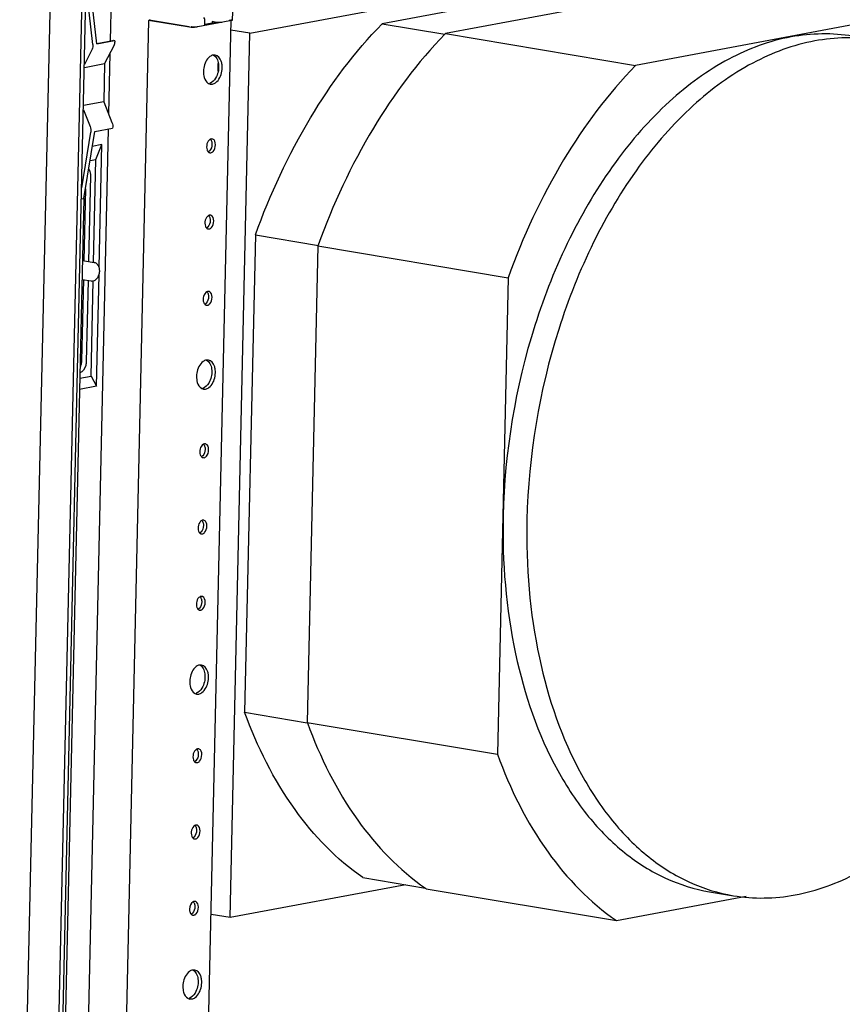
# Paper-space layout '177R0214_1_14' of a CAD drawing. Units: millimetres. Extents: x 0 to 864, y 0 to 559.
# Drawn here: x 42 to 82, y 413 to 461 of the extents above; entities that cross this region are included whole.
import ezdxf

# ---------------------------------------------------------------- set-up
doc = ezdxf.new("R2010")
doc.units = ezdxf.units.MM
doc.header["$LTSCALE"] = 47.498
doc.layers.get('0').update_dxf_attribs({"linetype": 'CONTINUOUS'})
for name, color, linetype in [('ACHSEN', 7, 'CONTINUOUS'), ('NOTES', 7, 'CONTINUOUS'), ('ROUND', 7, 'CONTINUOUS'), ('RUNDUNG', 7, 'CONTINUOUS')]:
    doc.layers.add(name, color=color, linetype=linetype)

psp = doc.layouts.new('177R0214_1_14')

# ---------------------------------------------------------------- linework, layer by layer
at = {"color": 3, "linetype": 'CONTINUOUS'}
for p, q in [((44.049, 470.219), (37.527, 179.084)), ((39.069, 178.789), (45.592, 469.924))]:
    psp.add_line(p, q, dxfattribs=at)
at = {"color": 7, "linetype": 'CONTINUOUS'}
for p, q in [((39.261, 178.825), (45.784, 469.96)), ((74.989, 463.211), (59.936, 460.399)), ((78.025, 462.728), (63.002, 459.921)), ((52.699, 460.577), (52.717, 461.389)), ((87.232, 461.188), (72.209, 458.381)), ((46.572, 190.329), (52.627, 460.568)), ((52.627, 460.564), (52.699, 460.577)), ((42.592, 190.363), (48.646, 460.562)), ((48.716, 460.562), (50.604, 460.247)), ((50.596, 460.251), (48.755, 460.559)), ((52.557, 460.536), (51.019, 460.249)), ((51.352, 460.372), (51.898, 460.474)), ((51.358, 460.34), (51.361, 460.513)), ((51.716, 460.503), (51.714, 460.44)), ((51.854, 460.48), (51.716, 460.503)), ((59.936, 460.399), (62.976, 459.891)), ((63.002, 459.921), (62.978, 459.897)), ((63.002, 459.921), (72.209, 458.381)), ((46.12, 459.43), (46.985, 459.592)), ((51.858, 458.878), (51.754, 458.879)), ((51.997, 458.101), (52.005, 458.476)), ((51.618, 457.476), (51.722, 457.476)), ((46.024, 455.178), (46.89, 455.34)), ((45.392, 452.452), (45.832, 455.142)), ((45.495, 451.939), (46.024, 455.178)), ((46.372, 454.544), (45.906, 454.457)), ((46.078, 453.822), (46.372, 454.544)), ((46.239, 448.592), (46.372, 454.544)), ((51.713, 454.817), (51.663, 454.818)), ((51.598, 454.154), (51.648, 454.153)), ((45.794, 453.769), (46.078, 453.822)), ((45.967, 448.837), (46.078, 453.822)), ((45.495, 451.939), (43.753, 374.218)), ((45.38, 451.918), (45.495, 451.939)), ((51.63, 451.125), (51.58, 451.126)), ((51.515, 450.462), (51.565, 450.462)), ((53.799, 450.177), (53.281, 427.056)), ((53.799, 450.177), (56.849, 449.667)), ((56.829, 449.64), (56.312, 426.565)), ((56.84, 449.671), (56.829, 449.64)), ((56.829, 449.64), (66.037, 448.101)), ((46.11, 442.842), (46.231, 448.241)), ((45.843, 443.337), (45.947, 447.947)), ((66.037, 448.101), (65.52, 425.026)), ((51.548, 447.434), (51.497, 447.434)), ((51.432, 446.771), (51.483, 446.77)), ((51.528, 444.111), (51.423, 444.112)), ((45.3, 443.236), (45.843, 443.337)), ((45.843, 443.337), (46.11, 442.842)), ((46.11, 442.842), (45.287, 442.688)), ((51.287, 442.709), (51.392, 442.709)), ((51.382, 440.05), (51.332, 440.051)), ((51.267, 439.387), (51.317, 439.386)), ((51.299, 436.358), (51.249, 436.359)), ((51.184, 435.695), (51.234, 435.694)), ((51.217, 432.666), (51.167, 432.667)), ((51.102, 432.003), (51.152, 432.003)), ((51.197, 429.344), (51.092, 429.345)), ((50.956, 427.942), (51.061, 427.942)), ((53.281, 427.056), (56.309, 426.55)), ((56.312, 426.565), (65.52, 425.026)), ((56.312, 426.565), (56.321, 426.541)), ((51.051, 425.283), (51.001, 425.284)), ((50.936, 424.62), (50.986, 424.619)), ((50.969, 421.591), (50.918, 421.592)), ((50.853, 420.928), (50.904, 420.927)), ((59.01, 419.051), (62.038, 418.545)), ((62.036, 418.54), (62.052, 418.529)), ((62.052, 418.529), (62.074, 418.514)), ((62.074, 418.514), (71.282, 416.974)), ((71.282, 416.974), (77.563, 418.148)), ((75.793, 418.369), (76.944, 418.176)), ((50.886, 417.899), (50.836, 417.9)), ((50.771, 417.236), (50.821, 417.235)), ((50.866, 414.577), (50.761, 414.577)), ((50.625, 413.175), (50.73, 413.174))]:
    psp.add_line(p, q, dxfattribs=at)
for centre, radius, start, end in [((48.892, 461.382), 0.834, 257.3611, 260.5072), ((51.674, 457.774), 0.304, 239.9041, 245.3201), ((51.669, 457.761), 0.291, 245.2722, 259.8217), ((51.688, 454.682), 0.138, 68.1807, 79.4625), ((51.605, 450.99), 0.138, 68.1807, 79.4625), ((51.522, 447.298), 0.138, 68.1807, 79.4625), ((51.344, 443.006), 0.304, 239.9041, 245.3201), ((51.338, 442.994), 0.291, 245.2722, 259.8217), ((51.357, 439.915), 0.138, 68.1807, 79.4625), ((51.274, 436.223), 0.138, 68.1807, 79.4625), ((51.192, 432.531), 0.138, 68.1807, 79.4625), ((51.013, 428.239), 0.304, 239.9041, 245.3201), ((51.007, 428.227), 0.291, 245.2722, 259.8217), ((51.026, 425.148), 0.138, 68.1807, 79.4625), ((50.943, 421.456), 0.138, 68.1807, 79.4625), ((50.861, 417.764), 0.138, 68.1807, 79.4625), ((50.682, 413.472), 0.304, 239.9041, 245.3201), ((50.676, 413.46), 0.291, 245.2722, 259.8217)]:
    psp.add_arc(centre, radius, start, end, dxfattribs=at)
for points, knots in [([(48.636, 460.594), (48.636, 460.591), (48.64, 460.586), (48.644, 460.583), (48.645, 460.583)], [0, 0, 0, 0, 0.666283, 1, 1, 1, 1]), ([(48.645, 460.583), (48.647, 460.581), (48.657, 460.576), (48.668, 460.573), (48.676, 460.571)], [0, 0, 0, 0, 0.198427, 1, 1, 1, 1]), ([(48.71, 460.568), (48.7, 460.57), (48.682, 460.575), (48.665, 460.58), (48.657, 460.583)], [0, 0, 0, 0, 0.536735, 1, 1, 1, 1]), ([(48.676, 460.571), (48.679, 460.57), (48.693, 460.567), (48.706, 460.564), (48.716, 460.562)], [0, 0, 0, 0, 0.224985, 1, 1, 1, 1]), ([(52.618, 460.587), (52.625, 460.584), (52.636, 460.583), (52.645, 460.57), (52.643, 460.567)], [0, 0, 0, 0, 0.702534, 1, 1, 1, 1]), ([(52.643, 460.567), (52.641, 460.565), (52.634, 460.562), (52.627, 460.56), (52.622, 460.559)], [0, 0, 0, 0, 0.362336, 1, 1, 1, 1]), ([(50.604, 460.247), (50.658, 460.238), (50.764, 460.232), (50.871, 460.235), (50.921, 460.245)], [0, 0, 0, 0, 0.518705, 1, 1, 1, 1]), ([(50.738, 460.237), (50.729, 460.238), (50.713, 460.242), (50.698, 460.248), (50.693, 460.253)], [0, 0, 0, 0, 0.573313, 1, 1, 1, 1]), ([(50.849, 460.232), (50.829, 460.231), (50.792, 460.231), (50.755, 460.234), (50.738, 460.237)], [0, 0, 0, 0, 0.536636, 1, 1, 1, 1]), ([(50.928, 460.237), (50.915, 460.236), (50.889, 460.234), (50.862, 460.232), (50.849, 460.232)], [0, 0, 0, 0, 0.495005, 1, 1, 1, 1]), ([(51.019, 460.249), (51.005, 460.246), (50.975, 460.242), (50.945, 460.239), (50.928, 460.237)], [0, 0, 0, 0, 0.44782, 1, 1, 1, 1]), ([(51.898, 460.474), (51.959, 460.468), (52.039, 460.465), (52.119, 460.471), (52.137, 460.473)], [0, 0, 0, 0, 0.7709, 1, 1, 1, 1]), ([(52.591, 460.556), (52.583, 460.555), (52.565, 460.554), (52.546, 460.554), (52.536, 460.554)], [0, 0, 0, 0, 0.450444, 1, 1, 1, 1]), ([(52.622, 460.559), (52.618, 460.559), (52.607, 460.557), (52.597, 460.556), (52.591, 460.556)], [0, 0, 0, 0, 0.44049, 1, 1, 1, 1]), ([(53.799, 450.177), (54.509, 452.14), (56.199, 455.79), (58.604, 459.033), (59.936, 460.399)], [0, 0, 0, 0, 0.522508, 1, 1, 1, 1]), ([(62.978, 459.897), (61.646, 458.53), (59.241, 455.285), (57.551, 451.635), (56.84, 449.671)], [0, 0, 0, 0, 0.477505, 1, 1, 1, 1]), ([(82.721, 459.793), (81.739, 459.958), (79.629, 459.919), (76.548, 458.766), (73.653, 456.639), (71.063, 453.663), (68.883, 449.985), (66.64, 444.336), (65.867, 439.683), (65.797, 436.567)], [0, 0, 0, 0, 0.093761, 0.194106, 0.305337, 0.4288, 0.563384, 0.706252, 1, 1, 1, 1]), ([(83.871, 459.601), (82.89, 459.765), (80.779, 459.726), (77.698, 458.573), (74.804, 456.446), (72.214, 453.471), (70.034, 449.792), (67.791, 444.144), (67.018, 439.491), (66.948, 436.374)], [0, 0, 0, 0, 0.093761, 0.194107, 0.305338, 0.428801, 0.563385, 0.706253, 1, 1, 1, 1]), ([(45.927, 459.394), (45.93, 459.371), (45.934, 459.281), (45.914, 459.188), (45.884, 459.129)], [0, 0, 0, 0, 0.261618, 1, 1, 1, 1]), ([(51.754, 458.879), (51.7, 458.869), (51.451, 458.747), (51.332, 458.462), (51.297, 458.253)], [0, 0, 0, 0, 0.206275, 1, 1, 1, 1]), ([(52.187, 458.414), (52.18, 458.473), (52.142, 458.661), (51.993, 458.855), (51.859, 458.879)], [0, 0, 0, 0, 0.304277, 1, 1, 1, 1]), ([(72.209, 458.381), (70.868, 457.009), (68.447, 453.748), (66.749, 450.077), (66.037, 448.101)], [0, 0, 0, 0, 0.477374, 1, 1, 1, 1]), ([(51.289, 457.941), (51.295, 457.893), (51.327, 457.732), (51.42, 457.57), (51.522, 457.511)], [0, 0, 0, 0, 0.290361, 1, 1, 1, 1]), ([(51.722, 457.476), (51.777, 457.486), (52.025, 457.608), (52.144, 457.893), (52.179, 458.102)], [0, 0, 0, 0, 0.206275, 1, 1, 1, 1]), ([(51.674, 457.554), (51.661, 457.546), (51.634, 457.532), (51.605, 457.52), (51.591, 457.515)], [0, 0, 0, 0, 0.510924, 1, 1, 1, 1]), ([(51.663, 454.818), (51.655, 454.817), (51.64, 454.812), (51.625, 454.806), (51.618, 454.802)], [0, 0, 0, 0, 0.48795, 1, 1, 1, 1]), ([(51.623, 454.8), (51.634, 454.788), (51.654, 454.762), (51.668, 454.732), (51.674, 454.716)], [0, 0, 0, 0, 0.47814, 1, 1, 1, 1]), ([(51.464, 454.286), (51.47, 454.27), (51.484, 454.239), (51.504, 454.212), (51.515, 454.201)], [0, 0, 0, 0, 0.522232, 1, 1, 1, 1]), ([(51.515, 454.201), (51.519, 454.196), (51.527, 454.189), (51.535, 454.182), (51.539, 454.179)], [0, 0, 0, 0, 0.507537, 1, 1, 1, 1]), ([(51.555, 454.22), (51.55, 454.216), (51.538, 454.208), (51.526, 454.201), (51.52, 454.198)], [0, 0, 0, 0, 0.510254, 1, 1, 1, 1]), ([(51.539, 454.179), (51.548, 454.172), (51.567, 454.162), (51.587, 454.155), (51.598, 454.153)], [0, 0, 0, 0, 0.508215, 1, 1, 1, 1]), ([(51.586, 454.248), (51.581, 454.243), (51.571, 454.234), (51.561, 454.225), (51.555, 454.22)], [0, 0, 0, 0, 0.508875, 1, 1, 1, 1]), ([(51.648, 454.153), (51.668, 454.157), (51.709, 454.174), (51.742, 454.202), (51.758, 454.219)], [0, 0, 0, 0, 0.467966, 1, 1, 1, 1]), ([(51.58, 451.126), (51.573, 451.125), (51.557, 451.121), (51.543, 451.114), (51.536, 451.111)], [0, 0, 0, 0, 0.48795, 1, 1, 1, 1]), ([(51.541, 451.108), (51.551, 451.097), (51.571, 451.07), (51.585, 451.04), (51.591, 451.024)], [0, 0, 0, 0, 0.47814, 1, 1, 1, 1]), ([(51.381, 450.594), (51.387, 450.578), (51.401, 450.548), (51.421, 450.52), (51.432, 450.509)], [0, 0, 0, 0, 0.522232, 1, 1, 1, 1]), ([(51.503, 450.557), (51.498, 450.552), (51.488, 450.542), (51.478, 450.533), (51.472, 450.529)], [0, 0, 0, 0, 0.508875, 1, 1, 1, 1]), ([(51.432, 450.509), (51.436, 450.505), (51.444, 450.497), (51.452, 450.49), (51.457, 450.487)], [0, 0, 0, 0, 0.507537, 1, 1, 1, 1]), ([(51.472, 450.529), (51.467, 450.524), (51.455, 450.516), (51.443, 450.509), (51.437, 450.506)], [0, 0, 0, 0, 0.510254, 1, 1, 1, 1]), ([(51.457, 450.487), (51.466, 450.481), (51.484, 450.47), (51.505, 450.463), (51.515, 450.462)], [0, 0, 0, 0, 0.508215, 1, 1, 1, 1]), ([(51.565, 450.462), (51.585, 450.465), (51.626, 450.482), (51.659, 450.511), (51.675, 450.527)], [0, 0, 0, 0, 0.467966, 1, 1, 1, 1]), ([(51.497, 447.434), (51.49, 447.433), (51.475, 447.429), (51.46, 447.422), (51.453, 447.419)], [0, 0, 0, 0, 0.48795, 1, 1, 1, 1]), ([(51.458, 447.416), (51.469, 447.405), (51.488, 447.378), (51.502, 447.348), (51.508, 447.333)], [0, 0, 0, 0, 0.47814, 1, 1, 1, 1]), ([(51.298, 446.903), (51.304, 446.886), (51.319, 446.856), (51.339, 446.829), (51.349, 446.817)], [0, 0, 0, 0, 0.522232, 1, 1, 1, 1]), ([(51.349, 446.817), (51.353, 446.813), (51.361, 446.805), (51.37, 446.798), (51.374, 446.795)], [0, 0, 0, 0, 0.507537, 1, 1, 1, 1]), ([(51.39, 446.837), (51.384, 446.832), (51.373, 446.824), (51.361, 446.817), (51.354, 446.814)], [0, 0, 0, 0, 0.510254, 1, 1, 1, 1]), ([(51.374, 446.795), (51.383, 446.789), (51.401, 446.778), (51.422, 446.772), (51.432, 446.77)], [0, 0, 0, 0, 0.508215, 1, 1, 1, 1]), ([(51.42, 446.865), (51.416, 446.86), (51.406, 446.85), (51.395, 446.841), (51.39, 446.837)], [0, 0, 0, 0, 0.508875, 1, 1, 1, 1]), ([(51.483, 446.77), (51.502, 446.774), (51.543, 446.791), (51.577, 446.819), (51.593, 446.835)], [0, 0, 0, 0, 0.467966, 1, 1, 1, 1]), ([(51.423, 444.112), (51.369, 444.102), (51.12, 443.98), (51.001, 443.695), (50.966, 443.486)], [0, 0, 0, 0, 0.206275, 1, 1, 1, 1]), ([(51.856, 443.647), (51.849, 443.706), (51.811, 443.894), (51.662, 444.088), (51.528, 444.112)], [0, 0, 0, 0, 0.304277, 1, 1, 1, 1]), ([(50.958, 443.174), (50.964, 443.126), (50.996, 442.965), (51.089, 442.803), (51.191, 442.744)], [0, 0, 0, 0, 0.290361, 1, 1, 1, 1]), ([(51.392, 442.709), (51.446, 442.719), (51.694, 442.841), (51.813, 443.125), (51.849, 443.335)], [0, 0, 0, 0, 0.206275, 1, 1, 1, 1]), ([(51.343, 442.787), (51.33, 442.779), (51.303, 442.764), (51.274, 442.753), (51.26, 442.748)], [0, 0, 0, 0, 0.510924, 1, 1, 1, 1]), ([(76.944, 418.176), (77.925, 418.012), (80.036, 418.051), (83.117, 419.204), (86.011, 421.331), (88.601, 424.306), (90.781, 427.985), (93.025, 433.633), (93.797, 438.286), (93.867, 441.403)], [0, 0, 0, 0, 0.093761, 0.194107, 0.305338, 0.428801, 0.563385, 0.706253, 1, 1, 1, 1]), ([(51.332, 440.051), (51.324, 440.049), (51.309, 440.045), (51.295, 440.039), (51.287, 440.035)], [0, 0, 0, 0, 0.48795, 1, 1, 1, 1]), ([(51.292, 440.033), (51.303, 440.021), (51.323, 439.995), (51.337, 439.965), (51.343, 439.949)], [0, 0, 0, 0, 0.47814, 1, 1, 1, 1]), ([(51.133, 439.519), (51.139, 439.503), (51.153, 439.472), (51.173, 439.445), (51.184, 439.433)], [0, 0, 0, 0, 0.522232, 1, 1, 1, 1]), ([(51.184, 439.433), (51.188, 439.429), (51.196, 439.422), (51.204, 439.415), (51.209, 439.412)], [0, 0, 0, 0, 0.507537, 1, 1, 1, 1]), ([(51.224, 439.453), (51.219, 439.449), (51.207, 439.441), (51.195, 439.434), (51.189, 439.431)], [0, 0, 0, 0, 0.510254, 1, 1, 1, 1]), ([(51.209, 439.412), (51.217, 439.405), (51.236, 439.394), (51.257, 439.388), (51.267, 439.386)], [0, 0, 0, 0, 0.508215, 1, 1, 1, 1]), ([(51.255, 439.481), (51.25, 439.476), (51.24, 439.466), (51.23, 439.457), (51.224, 439.453)], [0, 0, 0, 0, 0.508875, 1, 1, 1, 1]), ([(51.317, 439.386), (51.337, 439.39), (51.378, 439.407), (51.411, 439.435), (51.427, 439.452)], [0, 0, 0, 0, 0.467966, 1, 1, 1, 1]), ([(51.249, 436.359), (51.242, 436.358), (51.226, 436.353), (51.212, 436.347), (51.205, 436.343)], [0, 0, 0, 0, 0.48795, 1, 1, 1, 1]), ([(51.21, 436.341), (51.22, 436.329), (51.24, 436.303), (51.254, 436.273), (51.26, 436.257)], [0, 0, 0, 0, 0.47814, 1, 1, 1, 1]), ([(65.797, 436.567), (65.747, 434.331), (66.09, 430.068), (67.766, 425.131), (69.824, 422.001), (71.591, 420.21), (73.593, 418.948), (75.06, 418.491), (75.793, 418.369)], [0, 0, 0, 0, 0.298992, 0.566805, 0.686654, 0.797317, 0.900696, 1, 1, 1, 1]), ([(66.948, 436.374), (66.898, 434.139), (67.241, 429.876), (68.917, 424.938), (70.975, 421.808), (72.742, 420.017), (74.744, 418.755), (76.211, 418.299), (76.944, 418.176)], [0, 0, 0, 0, 0.298993, 0.566806, 0.686655, 0.797317, 0.900695, 1, 1, 1, 1]), ([(51.05, 435.827), (51.056, 435.811), (51.071, 435.78), (51.09, 435.753), (51.101, 435.742)], [0, 0, 0, 0, 0.522232, 1, 1, 1, 1]), ([(51.172, 435.79), (51.168, 435.784), (51.158, 435.775), (51.147, 435.766), (51.142, 435.761)], [0, 0, 0, 0, 0.508875, 1, 1, 1, 1]), ([(51.101, 435.742), (51.105, 435.738), (51.113, 435.73), (51.122, 435.723), (51.126, 435.72)], [0, 0, 0, 0, 0.507537, 1, 1, 1, 1]), ([(51.142, 435.761), (51.136, 435.757), (51.125, 435.749), (51.112, 435.742), (51.106, 435.739)], [0, 0, 0, 0, 0.510254, 1, 1, 1, 1]), ([(51.126, 435.72), (51.135, 435.713), (51.153, 435.703), (51.174, 435.696), (51.184, 435.694)], [0, 0, 0, 0, 0.508215, 1, 1, 1, 1]), ([(51.234, 435.694), (51.254, 435.698), (51.295, 435.715), (51.329, 435.743), (51.344, 435.76)], [0, 0, 0, 0, 0.467966, 1, 1, 1, 1]), ([(51.167, 432.667), (51.159, 432.666), (51.144, 432.662), (51.129, 432.655), (51.122, 432.652)], [0, 0, 0, 0, 0.48795, 1, 1, 1, 1]), ([(51.127, 432.649), (51.138, 432.638), (51.157, 432.611), (51.171, 432.581), (51.177, 432.565)], [0, 0, 0, 0, 0.47814, 1, 1, 1, 1]), ([(50.968, 432.135), (50.974, 432.119), (50.988, 432.089), (51.008, 432.061), (51.019, 432.05)], [0, 0, 0, 0, 0.522232, 1, 1, 1, 1]), ([(51.019, 432.05), (51.022, 432.046), (51.03, 432.038), (51.039, 432.031), (51.043, 432.028)], [0, 0, 0, 0, 0.507537, 1, 1, 1, 1]), ([(51.059, 432.07), (51.053, 432.065), (51.042, 432.057), (51.03, 432.05), (51.024, 432.047)], [0, 0, 0, 0, 0.510254, 1, 1, 1, 1]), ([(51.043, 432.028), (51.052, 432.022), (51.071, 432.011), (51.091, 432.004), (51.101, 432.003)], [0, 0, 0, 0, 0.508215, 1, 1, 1, 1]), ([(51.09, 432.098), (51.085, 432.093), (51.075, 432.083), (51.064, 432.074), (51.059, 432.07)], [0, 0, 0, 0, 0.508875, 1, 1, 1, 1]), ([(51.152, 432.003), (51.172, 432.006), (51.212, 432.023), (51.246, 432.052), (51.262, 432.068)], [0, 0, 0, 0, 0.467966, 1, 1, 1, 1]), ([(51.092, 429.345), (51.038, 429.334), (50.79, 429.213), (50.671, 428.928), (50.635, 428.719)], [0, 0, 0, 0, 0.206275, 1, 1, 1, 1]), ([(51.525, 428.88), (51.518, 428.939), (51.48, 429.127), (51.331, 429.321), (51.197, 429.345)], [0, 0, 0, 0, 0.304277, 1, 1, 1, 1]), ([(50.627, 428.407), (50.633, 428.359), (50.666, 428.198), (50.758, 428.035), (50.86, 427.976)], [0, 0, 0, 0, 0.290361, 1, 1, 1, 1]), ([(51.061, 427.942), (51.115, 427.952), (51.363, 428.074), (51.482, 428.358), (51.518, 428.567)], [0, 0, 0, 0, 0.206275, 1, 1, 1, 1]), ([(51.012, 428.02), (50.999, 428.012), (50.972, 427.997), (50.943, 427.986), (50.929, 427.981)], [0, 0, 0, 0, 0.510924, 1, 1, 1, 1]), ([(59.01, 419.051), (57.73, 419.928), (55.378, 422.383), (53.889, 425.396), (53.281, 427.056)], [0, 0, 0, 0, 0.467393, 1, 1, 1, 1]), ([(56.321, 426.541), (56.929, 424.883), (58.414, 421.874), (60.759, 419.419), (62.036, 418.54)], [0, 0, 0, 0, 0.532536, 1, 1, 1, 1]), ([(51.001, 425.284), (50.994, 425.282), (50.978, 425.278), (50.964, 425.272), (50.957, 425.268)], [0, 0, 0, 0, 0.48795, 1, 1, 1, 1]), ([(50.962, 425.265), (50.972, 425.254), (50.992, 425.227), (51.006, 425.198), (51.012, 425.182)], [0, 0, 0, 0, 0.47814, 1, 1, 1, 1]), ([(65.52, 425.026), (66.13, 423.354), (67.624, 420.322), (69.993, 417.854), (71.282, 416.974)], [0, 0, 0, 0, 0.532773, 1, 1, 1, 1]), ([(50.802, 424.752), (50.808, 424.735), (50.822, 424.705), (50.842, 424.678), (50.853, 424.666)], [0, 0, 0, 0, 0.522232, 1, 1, 1, 1]), ([(50.853, 424.666), (50.857, 424.662), (50.865, 424.654), (50.873, 424.648), (50.878, 424.644)], [0, 0, 0, 0, 0.507537, 1, 1, 1, 1]), ([(50.893, 424.686), (50.888, 424.682), (50.876, 424.674), (50.864, 424.667), (50.858, 424.663)], [0, 0, 0, 0, 0.510254, 1, 1, 1, 1]), ([(50.878, 424.644), (50.887, 424.638), (50.905, 424.627), (50.926, 424.621), (50.936, 424.619)], [0, 0, 0, 0, 0.508215, 1, 1, 1, 1]), ([(50.924, 424.714), (50.919, 424.709), (50.909, 424.699), (50.899, 424.69), (50.893, 424.686)], [0, 0, 0, 0, 0.508875, 1, 1, 1, 1]), ([(50.986, 424.619), (51.006, 424.623), (51.047, 424.64), (51.08, 424.668), (51.096, 424.685)], [0, 0, 0, 0, 0.467966, 1, 1, 1, 1]), ([(50.918, 421.592), (50.911, 421.59), (50.896, 421.586), (50.881, 421.58), (50.874, 421.576)], [0, 0, 0, 0, 0.48795, 1, 1, 1, 1]), ([(50.879, 421.574), (50.89, 421.562), (50.909, 421.536), (50.923, 421.506), (50.929, 421.49)], [0, 0, 0, 0, 0.47814, 1, 1, 1, 1]), ([(50.719, 421.06), (50.725, 421.044), (50.74, 421.013), (50.76, 420.986), (50.77, 420.974)], [0, 0, 0, 0, 0.522232, 1, 1, 1, 1]), ([(50.811, 420.994), (50.805, 420.99), (50.794, 420.982), (50.782, 420.975), (50.775, 420.972)], [0, 0, 0, 0, 0.510254, 1, 1, 1, 1]), ([(50.841, 421.022), (50.837, 421.017), (50.827, 421.007), (50.816, 420.998), (50.811, 420.994)], [0, 0, 0, 0, 0.508875, 1, 1, 1, 1]), ([(50.77, 420.974), (50.774, 420.97), (50.782, 420.963), (50.791, 420.956), (50.795, 420.953)], [0, 0, 0, 0, 0.507537, 1, 1, 1, 1]), ([(50.795, 420.953), (50.804, 420.946), (50.822, 420.935), (50.843, 420.929), (50.853, 420.927)], [0, 0, 0, 0, 0.508215, 1, 1, 1, 1]), ([(50.904, 420.927), (50.923, 420.931), (50.964, 420.948), (50.998, 420.976), (51.014, 420.993)], [0, 0, 0, 0, 0.467966, 1, 1, 1, 1]), ([(50.836, 417.9), (50.828, 417.899), (50.813, 417.894), (50.798, 417.888), (50.791, 417.884)], [0, 0, 0, 0, 0.48795, 1, 1, 1, 1]), ([(50.796, 417.882), (50.807, 417.87), (50.826, 417.844), (50.84, 417.814), (50.847, 417.798)], [0, 0, 0, 0, 0.47814, 1, 1, 1, 1]), ([(50.637, 417.368), (50.643, 417.352), (50.657, 417.321), (50.677, 417.294), (50.688, 417.283)], [0, 0, 0, 0, 0.522232, 1, 1, 1, 1]), ([(50.688, 417.283), (50.692, 417.279), (50.699, 417.271), (50.708, 417.264), (50.712, 417.261)], [0, 0, 0, 0, 0.507537, 1, 1, 1, 1]), ([(50.728, 417.302), (50.722, 417.298), (50.711, 417.29), (50.699, 417.283), (50.693, 417.28)], [0, 0, 0, 0, 0.510254, 1, 1, 1, 1]), ([(50.712, 417.261), (50.721, 417.254), (50.74, 417.244), (50.76, 417.237), (50.771, 417.235)], [0, 0, 0, 0, 0.508215, 1, 1, 1, 1]), ([(50.759, 417.331), (50.754, 417.325), (50.744, 417.316), (50.733, 417.307), (50.728, 417.302)], [0, 0, 0, 0, 0.508875, 1, 1, 1, 1]), ([(50.821, 417.235), (50.841, 417.239), (50.882, 417.256), (50.915, 417.284), (50.931, 417.301)], [0, 0, 0, 0, 0.467966, 1, 1, 1, 1]), ([(50.761, 414.577), (50.707, 414.567), (50.459, 414.445), (50.34, 414.161), (50.304, 413.952)], [0, 0, 0, 0, 0.206275, 1, 1, 1, 1]), ([(51.195, 414.112), (51.187, 414.172), (51.149, 414.36), (51, 414.554), (50.866, 414.578)], [0, 0, 0, 0, 0.304277, 1, 1, 1, 1]), ([(50.297, 413.639), (50.303, 413.592), (50.335, 413.431), (50.428, 413.268), (50.529, 413.209)], [0, 0, 0, 0, 0.290361, 1, 1, 1, 1]), ([(50.73, 413.174), (50.784, 413.185), (51.032, 413.306), (51.151, 413.591), (51.187, 413.8)], [0, 0, 0, 0, 0.206275, 1, 1, 1, 1]), ([(50.681, 413.253), (50.668, 413.245), (50.641, 413.23), (50.613, 413.219), (50.598, 413.214)], [0, 0, 0, 0, 0.510924, 1, 1, 1, 1])]:
    psp.add_open_spline(points, degree=3, knots=knots, dxfattribs=at)
for points in [[(51.361, 460.513), (51.363, 460.578), (51.344, 460.647), (51.307, 460.699)], [(51.854, 460.48), (51.868, 460.478), (51.883, 460.476), (51.898, 460.474)], [(52.137, 460.473), (52.148, 460.475), (52.159, 460.476), (52.171, 460.478)], [(51.767, 458.881), (51.838, 458.845), (51.895, 458.779), (51.933, 458.709)], [(51.933, 458.709), (51.977, 458.629), (52.002, 458.538), (52.014, 458.448)], [(51.297, 458.253), (51.28, 458.15), (51.276, 458.044), (51.289, 457.941)], [(52.014, 458.448), (52.041, 458.245), (52.005, 458.026), (51.916, 457.842)], [(52.179, 458.102), (52.197, 458.204), (52.2, 458.311), (52.187, 458.414)], [(51.916, 457.842), (51.861, 457.729), (51.781, 457.62), (51.674, 457.554)], [(45.801, 455.42), (45.835, 455.333), (45.847, 455.234), (45.832, 455.142)], [(51.618, 454.802), (51.458, 454.721), (51.401, 454.454), (51.464, 454.286)], [(51.699, 454.556), (51.697, 454.447), (51.661, 454.328), (51.586, 454.248)], [(51.674, 454.716), (51.693, 454.666), (51.7, 454.61), (51.699, 454.556)], [(51.758, 454.219), (51.893, 454.362), (51.922, 454.737), (51.739, 454.81)], [(51.536, 451.111), (51.375, 451.029), (51.318, 450.763), (51.381, 450.594)], [(51.675, 450.527), (51.811, 450.671), (51.84, 451.045), (51.657, 451.119)], [(51.616, 450.864), (51.614, 450.755), (51.578, 450.636), (51.503, 450.557)], [(51.591, 451.024), (51.61, 450.974), (51.617, 450.918), (51.616, 450.864)], [(51.453, 447.419), (51.293, 447.337), (51.236, 447.071), (51.298, 446.903)], [(51.508, 447.333), (51.527, 447.282), (51.535, 447.227), (51.534, 447.173)], [(51.593, 446.835), (51.728, 446.979), (51.757, 447.354), (51.574, 447.427)], [(51.534, 447.173), (51.532, 447.063), (51.495, 446.945), (51.42, 446.865)], [(51.436, 444.114), (51.507, 444.078), (51.564, 444.012), (51.602, 443.942)], [(51.602, 443.942), (51.646, 443.862), (51.671, 443.771), (51.683, 443.681)], [(50.966, 443.486), (50.949, 443.383), (50.945, 443.277), (50.958, 443.174)], [(51.683, 443.681), (51.71, 443.478), (51.674, 443.259), (51.585, 443.075)], [(51.849, 443.335), (51.866, 443.437), (51.869, 443.543), (51.856, 443.647)], [(51.585, 443.075), (51.53, 442.962), (51.45, 442.853), (51.343, 442.787)], [(51.287, 440.035), (51.127, 439.954), (51.07, 439.687), (51.133, 439.519)], [(51.368, 439.789), (51.366, 439.68), (51.33, 439.561), (51.255, 439.481)], [(51.343, 439.949), (51.362, 439.899), (51.369, 439.843), (51.368, 439.789)], [(51.427, 439.452), (51.563, 439.595), (51.592, 439.97), (51.408, 440.043)], [(51.205, 436.343), (51.045, 436.262), (50.987, 435.995), (51.05, 435.827)], [(51.26, 436.257), (51.279, 436.207), (51.287, 436.151), (51.286, 436.097)], [(51.344, 435.76), (51.48, 435.903), (51.509, 436.278), (51.326, 436.351)], [(51.286, 436.097), (51.283, 435.988), (51.247, 435.869), (51.172, 435.79)], [(51.122, 432.652), (50.962, 432.57), (50.905, 432.304), (50.968, 432.135)], [(51.177, 432.565), (51.197, 432.515), (51.204, 432.459), (51.203, 432.405)], [(51.262, 432.068), (51.397, 432.212), (51.426, 432.586), (51.243, 432.66)], [(51.203, 432.405), (51.201, 432.296), (51.164, 432.177), (51.09, 432.098)], [(51.105, 429.347), (51.176, 429.311), (51.233, 429.245), (51.271, 429.175)], [(51.271, 429.175), (51.315, 429.095), (51.34, 429.004), (51.352, 428.914)], [(50.635, 428.719), (50.618, 428.616), (50.614, 428.51), (50.627, 428.407)], [(51.352, 428.914), (51.379, 428.711), (51.343, 428.492), (51.254, 428.307)], [(51.518, 428.567), (51.535, 428.67), (51.539, 428.776), (51.525, 428.88)], [(51.254, 428.307), (51.199, 428.195), (51.119, 428.085), (51.012, 428.02)], [(50.957, 425.268), (50.796, 425.187), (50.739, 424.92), (50.802, 424.752)], [(51.037, 425.022), (51.035, 424.913), (50.999, 424.794), (50.924, 424.714)], [(51.012, 425.182), (51.031, 425.131), (51.038, 425.076), (51.037, 425.022)], [(51.096, 424.685), (51.232, 424.828), (51.261, 425.203), (51.078, 425.276)], [(50.874, 421.576), (50.714, 421.495), (50.657, 421.228), (50.719, 421.06)], [(50.929, 421.49), (50.948, 421.44), (50.956, 421.384), (50.955, 421.33)], [(51.014, 420.993), (51.149, 421.136), (51.178, 421.511), (50.995, 421.584)], [(50.955, 421.33), (50.953, 421.221), (50.916, 421.102), (50.841, 421.022)], [(50.791, 417.884), (50.673, 417.824), (50.615, 417.661), (50.612, 417.529)], [(50.847, 417.798), (50.866, 417.748), (50.873, 417.692), (50.872, 417.638)], [(50.931, 417.301), (51.066, 417.444), (51.095, 417.819), (50.912, 417.892)], [(50.612, 417.529), (50.611, 417.475), (50.618, 417.419), (50.637, 417.368)], [(50.872, 417.638), (50.87, 417.529), (50.834, 417.41), (50.759, 417.331)], [(50.774, 414.58), (50.845, 414.544), (50.902, 414.477), (50.94, 414.407)], [(50.94, 414.407), (50.984, 414.328), (51.009, 414.237), (51.021, 414.147)], [(50.304, 413.952), (50.287, 413.849), (50.283, 413.743), (50.297, 413.639)], [(51.021, 414.147), (51.048, 413.944), (51.012, 413.725), (50.923, 413.54)], [(51.187, 413.8), (51.204, 413.903), (51.208, 414.009), (51.195, 414.112)], [(50.923, 413.54), (50.869, 413.428), (50.788, 413.318), (50.681, 413.253)]]:
    psp.add_open_spline(points, degree=3, dxfattribs=at)
at = {"layer": 'ACHSEN', "color": 7, "linetype": 'CONTINUOUS'}
for p, q in [((46.118, 459.449), (46.893, 459.594)), ((46.942, 459.327), (46.502, 458.467)), ((45.884, 459.129), (45.526, 458.428)), ((45.523, 458.284), (46.502, 458.467)), ((46.502, 458.467), (46.461, 456.617)), ((46.461, 456.617), (45.481, 456.434)), ((46.461, 456.617), (46.858, 455.617)), ((45.477, 456.235), (45.801, 455.42)), ((45.816, 453.038), (45.722, 448.878)), ((45.57, 452.402), (45.492, 448.916)), ((45.427, 448.927), (45.994, 448.833)), ((45.472, 448.007), (45.384, 444.068)), ((45.407, 448.018), (45.846, 447.945)), ((45.702, 447.969), (45.614, 444.03))]:
    psp.add_line(p, q, dxfattribs=at)
for points in [[(46.893, 459.594), (46.923, 459.6), (46.955, 459.599), (46.985, 459.592)], [(46.858, 455.617), (46.893, 455.531), (46.905, 455.432), (46.89, 455.34)]]:
    psp.add_open_spline(points, degree=3, dxfattribs=at)
for points, knots in [([(46.985, 459.592), (46.988, 459.568), (46.992, 459.478), (46.972, 459.386), (46.942, 459.327)], [0, 0, 0, 0, 0.261618, 1, 1, 1, 1]), ([(45.728, 453.365), (45.743, 453.344), (45.801, 453.245), (45.818, 453.126), (45.816, 453.038)], [0, 0, 0, 0, 0.223184, 1, 1, 1, 1]), ([(45.614, 444.03), (45.612, 443.968), (45.585, 443.763), (45.451, 443.532), (45.305, 443.495)], [0, 0, 0, 0, 0.290134, 1, 1, 1, 1]), ([(45.384, 444.068), (45.382, 443.989), (45.363, 443.883), (45.323, 443.786), (45.312, 443.763)], [0, 0, 0, 0, 0.755135, 1, 1, 1, 1])]:
    psp.add_open_spline(points, degree=3, knots=knots, dxfattribs=at)
at = {"layer": 'NOTES', "color": 7, "linetype": 'CONTINUOUS'}
for p, q in [((53.539, 459.939), (81.419, 465.148)), ((53.539, 459.939), (52.616, 460.093)), ((52.579, 417.114), (53.539, 459.939)), ((61.087, 418.704), (52.579, 417.114)), ((52.579, 417.114), (51.657, 417.269))]:
    psp.add_line(p, q, dxfattribs=at)
at = {"layer": 'ROUND', "color": 7, "linetype": 'CONTINUOUS'}
for p, q in [((45.927, 459.394), (45.611, 462.21)), ((46.12, 459.43), (45.789, 462.372))]:
    psp.add_line(p, q, dxfattribs=at)
at = {"layer": 'RUNDUNG', "color": 7, "linetype": 'CONTINUOUS'}
for p, q in [((46.846, 462.982), (46.77, 459.571)), ((46.756, 458.964), (46.691, 456.039)), ((46.674, 455.299), (44.785, 370.968))]:
    psp.add_line(p, q, dxfattribs=at)
for points, knots in [([(46.262, 448.421), (46.263, 448.468), (46.255, 448.561), (46.206, 448.689), (46.132, 448.774), (46.057, 448.817), (46.015, 448.829), (45.994, 448.833)], [0, 0, 0, 0, 0.26584, 0.517901, 0.759671, 0.879897, 1, 1, 1, 1]), ([(45.846, 447.945), (45.873, 447.94), (45.93, 447.94), (46.011, 447.964), (46.084, 448.01), (46.146, 448.073), (46.195, 448.149), (46.244, 448.263), (46.261, 448.358), (46.262, 448.421)], [0, 0, 0, 0, 0.117324, 0.234957, 0.353992, 0.476154, 0.602711, 0.73355, 1, 1, 1, 1])]:
    psp.add_open_spline(points, degree=3, knots=knots, dxfattribs=at)

doc.saveas('drawing.dxf')
